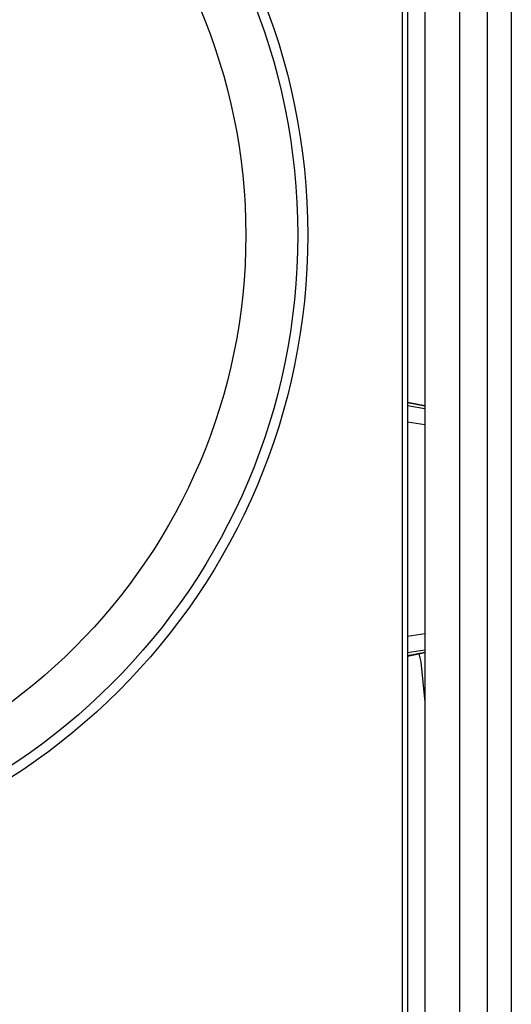
# Model space of a CAD drawing. Units: millimetres. Extents: x -40 to 297, y 0 to 430.
# Drawn here: x 167 to 181, y 345 to 374 of the extents above; entities that cross this region are included whole.
import ezdxf

# ---------------------------------------------------------------- set-up
doc = ezdxf.new("R2010")
doc.units = ezdxf.units.MM
doc.layers.add('COTAS', color=250, linetype='Continuous', lineweight=9)

msp = doc.modelspace()

# ---------------------------------------------------------------- linework, layer by layer
at = {"color": 7, "linetype": 'Continuous', "lineweight": 25}
for p, q in [((178.854, 389.368), (178.854, 259.368)), ((179.854, 389.368), (179.854, 259.368)), ((180.654, 389.368), (180.654, 259.368)), ((178.354, 388.868), (178.354, 259.868)), ((178.204, 388.618), (178.204, 260.118)), ((178.854, 362.432), (178.354, 362.532)), ((178.354, 362.532), (178.854, 362.432)), ((178.854, 362.353), (178.354, 362.432)), ((178.354, 361.971), (178.854, 361.892)), ((178.854, 355.844), (178.354, 355.766)), ((178.354, 355.305), (178.854, 355.384)), ((178.354, 355.204), (178.854, 355.305)), ((178.854, 355.305), (178.354, 355.205))]:
    msp.add_line(p, q, dxfattribs=at)
at = {"color": 7, "linetype": 'Continuous', "lineweight": 25, "flags": 128}
msp.add_lwpolyline([(178.688, 355.271), (178.739, 355.039), (178.854, 353.868)], dxfattribs=at)
at = {"color": 7, "linetype": 'Continuous', "lineweight": 25}
for radius in [18.62, 18.332, 16.832]:
    msp.add_circle((156.854, 367.368), radius, dxfattribs=at)
at = {"layer": 'COTAS', "linetype": 'Continuous', "lineweight": 25}
msp.add_line((181.354, 392.368), (181.354, 256.368), dxfattribs=at)

doc.saveas('drawing.dxf')
